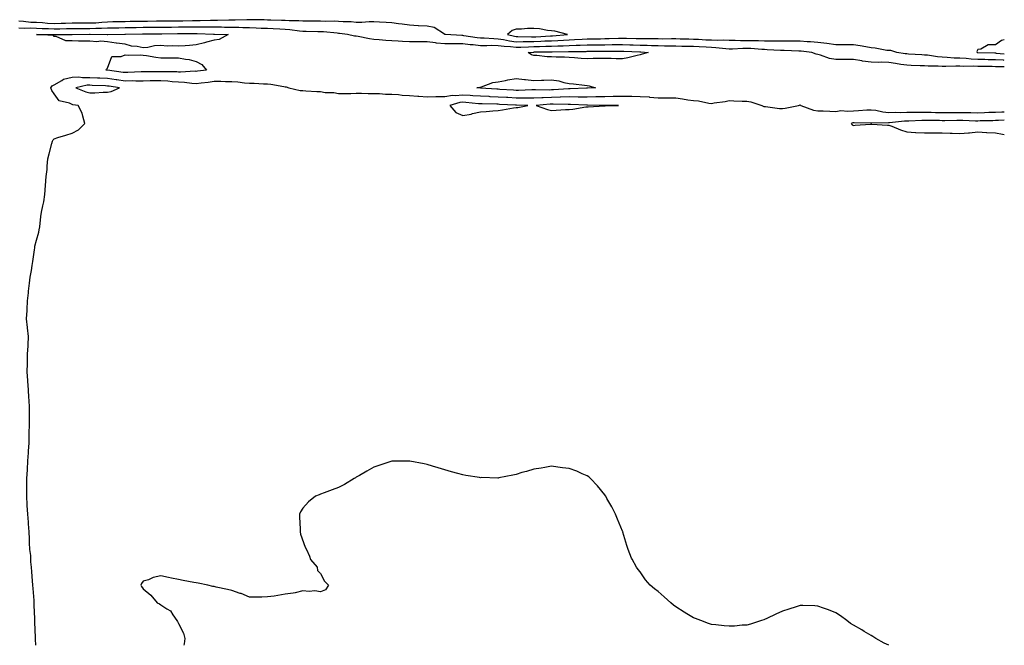
# Model space of a CAD drawing. Units: inches. Extents: x 907763 to 910403, y 7337498 to 7340138.
# Drawn here: x 909849 to 910403, y 7337498 to 7337850 of the extents above; entities that cross this region are included whole.
import ezdxf

# ---------------------------------------------------------------- set-up
doc = ezdxf.new("R2010")
doc.units = ezdxf.units.IN
doc.header["$MEASUREMENT"] = 0
doc.layers.add('Contour_90777337', color=7, linetype='Continuous', true_color=0x56e44e)

msp = doc.modelspace()

# ---------------------------------------------------------------- linework, layer by layer
at = {"layer": 'Contour_90777337'}
for points in [[(910403, 7337827.42, 3347), (910402.5, 7337827.47, 3347), (910398.05, 7337827.71, 3347), (910393.92, 7337827.79, 3347), (910392.12, 7337827.85, 3347), (910388.05, 7337827.94, 3347), (910384.25, 7337828.12, 3347), (910381.57, 7337828.4, 3347), (910378.05, 7337828.59, 3347), (910374.81, 7337828.68, 3347), (910370.89, 7337829.08, 3347), (910368.05, 7337829.17, 3347), (910365.46, 7337829.33, 3347), (910359.72, 7337830.25, 3347), (910358.05, 7337830.38, 3347), (910356.58, 7337830.45, 3347), (910349.02, 7337830.95, 3347), (910348.05, 7337831, 3347), (910347.25, 7337831.12, 3347), (910342.49, 7337831.92, 3347), (910339.03, 7337832.9, 3347), (910338.05, 7337832.9, 3347), (910336.91, 7337833.06, 3347), (910330.37, 7337834.24, 3347), (910328.05, 7337834.54, 3347), (910324.95, 7337835.02, 3347), (910321.78, 7337835.65, 3347), (910318.05, 7337836.17, 3347), (910313.82, 7337836.15, 3347), (910312.35, 7337836.22, 3347), (910308.05, 7337836.2, 3347), (910303.09, 7337836.88, 3347), (910303.02, 7337836.89, 3347), (910298.05, 7337837.53, 3347), (910293.96, 7337837.83, 3347), (910292.07, 7337837.9, 3347), (910288.05, 7337838.17, 3347), (910284.35, 7337838.22, 3347), (910281.81, 7337838.16, 3347), (910278.05, 7337838.2, 3347), (910274.4, 7337838.27, 3347), (910271.76, 7337838.21, 3347), (910268.05, 7337838.28, 3347), (910264.52, 7337838.39, 3347), (910261.64, 7337838.33, 3347), (910258.05, 7337838.43, 3347), (910254.54, 7337838.41, 3347), (910251.39, 7337838.58, 3347), (910248.05, 7337838.56, 3347), (910244.83, 7337838.7, 3347), (910241.4, 7337838.57, 3347), (910238.05, 7337838.7, 3347), (910235, 7337838.87, 3347), (910230.9, 7337839.07, 3347), (910228.05, 7337839.23, 3347), (910225.41, 7337839.28, 3347), (910220.54, 7337839.43, 3347), (910218.05, 7337839.48, 3347), (910215.64, 7337839.51, 3347), (910210.53, 7337839.44, 3347), (910208.05, 7337839.48, 3347), (910205.66, 7337839.53, 3347), (910200.52, 7337839.45, 3347), (910198.05, 7337839.5, 3347), (910195.71, 7337839.58, 3347), (910190.33, 7337839.64, 3347), (910188.05, 7337839.7, 3347), (910185.8, 7337839.67, 3347), (910180.46, 7337839.51, 3347), (910178.05, 7337839.47, 3347), (910175.57, 7337839.44, 3347), (910170.62, 7337839.35, 3347), (910168.05, 7337839.32, 3347), (910165.33, 7337839.2, 3347), (910161.07, 7337838.9, 3347), (910158.05, 7337838.77, 3347), (910154.77, 7337838.64, 3347), (910151.56, 7337838.41, 3347), (910148.05, 7337838.29, 3347), (910144.27, 7337838.14, 3347), (910141.99, 7337837.98, 3347), (910138.05, 7337837.83, 3347), (910133.89, 7337837.76, 3347), (910132.15, 7337837.82, 3347), (910128.05, 7337837.75, 3347), (910124.35, 7337838.22, 3347), (910120.99, 7337838.98, 3347), (910118.05, 7337839.43, 3347), (910115.59, 7337839.46, 3347), (910110.06, 7337839.91, 3347), (910108.05, 7337839.94, 3347), (910106.26, 7337840.13, 3347), (910098.71, 7337841.26, 3347), (910098.05, 7337841.33, 3347), (910097.47, 7337841.34, 3347), (910088.44, 7337841.92, 3347), (910088.19, 7337842.06, 3347), (910088.05, 7337842.07, 3347), (910087.8, 7337842.17, 3347), (910081.99, 7337845.86, 3347), (910078.05, 7337846.61, 3347), (910073.08, 7337846.95, 3347), (910073.02, 7337846.95, 3347), (910068.05, 7337847.27, 3347), (910063.92, 7337847.79, 3347), (910061.96, 7337848.01, 3347), (910058.05, 7337848.5, 3347), (910054.88, 7337848.75, 3347), (910051.14, 7337848.83, 3347), (910048.05, 7337849.05, 3347), (910045.32, 7337849.19, 3347), (910041.28, 7337848.69, 3347), (910038.05, 7337848.8, 3347), (910035.19, 7337849.06, 3347), (910030.8, 7337849.17, 3347), (910028.05, 7337849.39, 3347), (910025.62, 7337849.49, 3347), (910020.63, 7337849.34, 3347), (910018.05, 7337849.43, 3347), (910015.59, 7337849.46, 3347), (910010.47, 7337849.5, 3347), (910008.05, 7337849.53, 3347), (910005.83, 7337849.7, 3347), (910000.31, 7337849.66, 3347), (909998.05, 7337849.81, 3347), (909996.02, 7337849.89, 3347), (909989.96, 7337850.01, 3347), (909988.05, 7337850.08, 3347), (909986.29, 7337850.16, 3347), (909979.74, 7337850.23, 3347), (909978.05, 7337850.3, 3347), (909976.45, 7337850.32, 3347), (909969.86, 7337850.11, 3347), (909968.05, 7337850.13, 3347), (909966.26, 7337850.13, 3347), (909960.06, 7337849.91, 3347), (909958.05, 7337849.91, 3347), (909956.03, 7337849.9, 3347), (909950.25, 7337849.72, 3347), (909948.05, 7337849.72, 3347), (909945.83, 7337849.7, 3347), (909940.39, 7337849.58, 3347), (909938.05, 7337849.57, 3347), (909935.66, 7337849.53, 3347), (909930.52, 7337849.45, 3347), (909928.05, 7337849.42, 3347), (909925.53, 7337849.4, 3347), (909920.59, 7337849.38, 3347), (909918.05, 7337849.36, 3347), (909915.44, 7337849.31, 3347), (909910.74, 7337849.23, 3347), (909908.05, 7337849.18, 3347), (909905.27, 7337849.14, 3347), (909900.95, 7337849.02, 3347), (909898.05, 7337848.97, 3347), (909894.93, 7337848.8, 3347), (909891.53, 7337848.44, 3347), (909888.05, 7337848.27, 3347), (909884.43, 7337848.3, 3347), (909881.63, 7337848.34, 3347), (909878.05, 7337848.37, 3347), (909874.37, 7337848.24, 3347), (909871.87, 7337848.1, 3347), (909868.05, 7337847.97, 3347), (909864.3, 7337848.17, 3347), (909861.5, 7337848.47, 3347), (909858.05, 7337848.67, 3347), (909854.94, 7337848.81, 3347), (909850.67, 7337849.3, 3347), (909848.05, 7337849.43, 3347)], [(910403, 7337823.73, 3346), (910399.88, 7337823.75, 3346), (910398.05, 7337823.85, 3346), (910396.08, 7337823.89, 3346), (910390.08, 7337823.95, 3346), (910388.05, 7337824, 3346), (910385.87, 7337824.1, 3346), (910380.18, 7337824.05, 3346), (910378.05, 7337824.17, 3346), (910375.74, 7337824.23, 3346), (910370.12, 7337823.99, 3346), (910368.05, 7337824.05, 3346), (910365.77, 7337824.2, 3346), (910360.2, 7337824.07, 3346), (910358.05, 7337824.24, 3346), (910355.61, 7337824.36, 3346), (910350.64, 7337824.51, 3346), (910348.05, 7337824.64, 3346), (910344.83, 7337825.14, 3346), (910341.72, 7337825.59, 3346), (910338.05, 7337826.17, 3346), (910333.62, 7337826.35, 3346), (910332.39, 7337826.26, 3346), (910328.05, 7337826.48, 3346), (910323.17, 7337827.04, 3346), (910322.86, 7337827.11, 3346), (910318.05, 7337827.81, 3346), (910313.94, 7337827.81, 3346), (910312, 7337827.97, 3346), (910308.05, 7337827.98, 3346), (910304.6, 7337828.47, 3346), (910299.58, 7337830.39, 3346), (910298.05, 7337830.72, 3346), (910297.02, 7337830.89, 3346), (910294.66, 7337831.92, 3346), (910288.69, 7337832.56, 3346), (910288.05, 7337832.61, 3346), (910287.35, 7337832.62, 3346), (910279.12, 7337832.99, 3346), (910278.05, 7337833, 3346), (910276.95, 7337833.02, 3346), (910269.56, 7337833.43, 3346), (910268.05, 7337833.45, 3346), (910266.46, 7337833.51, 3346), (910260.19, 7337834.06, 3346), (910258.05, 7337834.13, 3346), (910255.85, 7337834.12, 3346), (910249.89, 7337833.76, 3346), (910248.05, 7337833.75, 3346), (910246.14, 7337833.83, 3346), (910240.64, 7337834.51, 3346), (910238.05, 7337834.62, 3346), (910235.19, 7337834.78, 3346), (910231.16, 7337835.03, 3346), (910228.05, 7337835.2, 3346), (910224.71, 7337835.26, 3346), (910221.39, 7337835.26, 3346), (910218.05, 7337835.32, 3346), (910214.6, 7337835.37, 3346), (910211.61, 7337835.48, 3346), (910208.05, 7337835.52, 3346), (910204.36, 7337835.61, 3346), (910201.89, 7337835.76, 3346), (910198.05, 7337835.84, 3346), (910194.01, 7337835.96, 3346), (910192.18, 7337836.05, 3346), (910188.05, 7337836.17, 3346), (910183.87, 7337836.1, 3346), (910182.22, 7337836.09, 3346), (910178.05, 7337836.02, 3346), (910174, 7337835.97, 3346), (910172.1, 7337835.97, 3346), (910168.05, 7337835.92, 3346), (910164.22, 7337835.75, 3346), (910161.84, 7337835.71, 3346), (910158.05, 7337835.55, 3346), (910154.55, 7337835.42, 3346), (910151.54, 7337835.41, 3346), (910148.05, 7337835.29, 3346), (910144.82, 7337835.15, 3346), (910141.23, 7337835.1, 3346), (910138.05, 7337834.97, 3346), (910135.05, 7337834.92, 3346), (910130.76, 7337834.63, 3346), (910128.05, 7337834.59, 3346), (910124.99, 7337834.98, 3346), (910121.3, 7337835.17, 3346), (910118.05, 7337835.67, 3346), (910114.26, 7337835.71, 3346), (910111.71, 7337835.58, 3346), (910108.05, 7337835.64, 3346), (910103.88, 7337836.09, 3346), (910102.33, 7337836.2, 3346), (910098.05, 7337836.7, 3346), (910093.25, 7337836.72, 3346), (910092.84, 7337836.71, 3346), (910088.05, 7337836.73, 3346), (910083.3, 7337837.17, 3346), (910082.67, 7337837.3, 3346), (910078.05, 7337837.81, 3346), (910073.9, 7337837.77, 3346), (910072.1, 7337837.87, 3346), (910068.05, 7337837.82, 3346), (910064.17, 7337838.04, 3346), (910061.72, 7337838.25, 3346), (910058.05, 7337838.47, 3346), (910054.8, 7337838.67, 3346), (910050.94, 7337839.03, 3346), (910048.05, 7337839.23, 3346), (910045.61, 7337839.48, 3346), (910039.14, 7337840.83, 3346), (910038.05, 7337840.96, 3346), (910037.18, 7337841.05, 3346), (910033.26, 7337841.92, 3346), (910028.71, 7337842.58, 3346), (910028.05, 7337842.63, 3346), (910027.31, 7337842.66, 3346), (910019.6, 7337843.47, 3346), (910018.05, 7337843.53, 3346), (910016.42, 7337843.55, 3346), (910009.84, 7337843.71, 3346), (910008.05, 7337843.74, 3346), (910006.09, 7337843.88, 3346), (910000.77, 7337844.64, 3346), (909998.05, 7337844.81, 3346), (909995.04, 7337844.93, 3346), (909991.28, 7337845.15, 3346), (909988.05, 7337845.27, 3346), (909984.54, 7337845.43, 3346), (909981.75, 7337845.62, 3346), (909978.05, 7337845.77, 3346), (909974.15, 7337845.82, 3346), (909972.07, 7337845.94, 3346), (909968.05, 7337845.98, 3346), (909963.98, 7337845.99, 3346), (909962.18, 7337846.05, 3346), (909958.05, 7337846.05, 3346), (909953.92, 7337846.05, 3346), (909952.23, 7337846.1, 3346), (909948.05, 7337846.09, 3346), (909943.9, 7337846.07, 3346), (909942.21, 7337846.08, 3346), (909938.05, 7337846.06, 3346), (909933.98, 7337845.99, 3346), (909932.1, 7337845.97, 3346), (909928.05, 7337845.91, 3346), (909924.09, 7337845.88, 3346), (909922, 7337845.87, 3346), (909918.05, 7337845.85, 3346), (909914.2, 7337845.77, 3346), (909911.85, 7337845.72, 3346), (909908.05, 7337845.65, 3346), (909904.38, 7337845.59, 3346), (909901.7, 7337845.57, 3346), (909898.05, 7337845.51, 3346), (909894.65, 7337845.32, 3346), (909891.47, 7337845.34, 3346), (909888.05, 7337845.18, 3346), (909884.77, 7337845.2, 3346), (909881.33, 7337845.2, 3346), (909878.05, 7337845.22, 3346), (909874.86, 7337845.11, 3346), (909871.19, 7337845.06, 3346), (909868.05, 7337844.95, 3346), (909864.85, 7337845.12, 3346), (909861.24, 7337845.11, 3346), (909858.05, 7337845.29, 3346), (909854.51, 7337845.46, 3346), (909851.53, 7337845.4, 3346), (909848.05, 7337845.57, 3346)], [(910403, 7337838.9, 3348), (910401.38, 7337838.59, 3348), (910398.05, 7337836.1, 3348), (910393.88, 7337836.09, 3348), (910389.77, 7337833.64, 3348), (910388.05, 7337833.62, 3348), (910387.55, 7337832.42, 3348), (910387.68, 7337831.92, 3348), (910388.02, 7337831.89, 3348), (910388.05, 7337831.88, 3348), (910388.09, 7337831.88, 3348), (910397.71, 7337831.58, 3348), (910398.05, 7337831.57, 3348), (910398.42, 7337831.55, 3348), (910403, 7337831.11, 3348)], [(909857.63, 7337498, 3346), (909857.51, 7337501.38, 3346), (909857.52, 7337501.92, 3346), (909857.49, 7337502.48, 3346), (909857.12, 7337510.99, 3346), (909857.07, 7337511.92, 3346), (909857.04, 7337512.93, 3346), (909856.82, 7337520.69, 3346), (909856.79, 7337521.92, 3346), (909856.65, 7337523.32, 3346), (909856.13, 7337530, 3346), (909855.93, 7337531.92, 3346), (909855.72, 7337534.25, 3346), (909855.48, 7337539.35, 3346), (909855.25, 7337541.92, 3346), (909854.93, 7337545.04, 3346), (909854.79, 7337548.66, 3346), (909854.39, 7337551.92, 3346), (909854.19, 7337555.78, 3346), (909854.09, 7337557.96, 3346), (909853.88, 7337561.92, 3346), (909853.51, 7337566.46, 3346), (909853.46, 7337567.33, 3346), (909853.08, 7337571.92, 3346), (909852.86, 7337576.73, 3346), (909852.83, 7337577.14, 3346), (909852.61, 7337581.92, 3346), (909852.63, 7337586.51, 3346), (909852.61, 7337587.36, 3346), (909852.63, 7337591.92, 3346), (909852.93, 7337596.8, 3346), (909852.94, 7337597.03, 3346), (909853.23, 7337601.92, 3346), (909853.52, 7337606.45, 3346), (909853.57, 7337607.44, 3346), (909853.84, 7337611.92, 3346), (909853.99, 7337615.98, 3346), (909854, 7337617.87, 3346), (909854.15, 7337621.92, 3346), (909854.15, 7337625.82, 3346), (909854.1, 7337627.97, 3346), (909854.09, 7337631.92, 3346), (909853.88, 7337636.09, 3346), (909853.77, 7337637.64, 3346), (909853.56, 7337641.92, 3346), (909853.2, 7337646.77, 3346), (909853.18, 7337647.05, 3346), (909852.83, 7337651.92, 3346), (909852.9, 7337656.77, 3346), (909852.91, 7337657.06, 3346), (909852.99, 7337661.92, 3346), (909853.32, 7337666.65, 3346), (909853.27, 7337667.14, 3346), (909853.52, 7337671.92, 3346), (909852.93, 7337676.8, 3346), (909852.94, 7337677.03, 3346), (909852.48, 7337681.92, 3346), (909852.71, 7337686.58, 3346), (909852.79, 7337687.18, 3346), (909853, 7337691.92, 3346), (909853.53, 7337696.44, 3346), (909853.63, 7337697.5, 3346), (909854.12, 7337701.92, 3346), (909854.56, 7337705.41, 3346), (909855.22, 7337709.09, 3346), (909855.62, 7337711.92, 3346), (909855.91, 7337714.06, 3346), (909856.87, 7337720.74, 3346), (909857.03, 7337721.92, 3346), (909857.17, 7337722.8, 3346), (909858.05, 7337726.15, 3346), (909859.35, 7337730.62, 3346), (909859.61, 7337731.92, 3346), (909859.86, 7337733.73, 3346), (909860.56, 7337739.41, 3346), (909860.93, 7337741.92, 3346), (909861.53, 7337745.4, 3346), (909862.18, 7337747.79, 3346), (909862.74, 7337751.92, 3346), (909863.12, 7337756.85, 3346), (909863.14, 7337757.01, 3346), (909863.52, 7337761.92, 3346), (909864.1, 7337765.87, 3346), (909863.98, 7337767.85, 3346), (909864.39, 7337771.92, 3346), (909865.2, 7337774.77, 3346), (909866.68, 7337780.55, 3346), (909867.05, 7337781.92, 3346), (909867.4, 7337782.57, 3346), (909868.05, 7337783.26, 3346), (909870.04, 7337783.91, 3346), (909874.64, 7337785.33, 3346), (909878.05, 7337786.49, 3346), (909881.77, 7337788.2, 3346), (909885.31, 7337791.92, 3346), (909884.05, 7337795.92, 3346), (909883.78, 7337797.65, 3346), (909881.59, 7337801.92, 3346), (909878.59, 7337802.46, 3346), (909878.05, 7337802.63, 3346), (909876.66, 7337803.31, 3346), (909870.82, 7337804.69, 3346), (909868.05, 7337808.52, 3346), (909866.61, 7337810.48, 3346), (909866.16, 7337811.92, 3346), (909866.83, 7337813.14, 3346), (909868.05, 7337813.71, 3346), (909872.27, 7337816.14, 3346), (909873.17, 7337816.8, 3346), (909878.05, 7337818.04, 3346), (909881.83, 7337818.14, 3346), (909883.88, 7337817.76, 3346), (909888.05, 7337817.82, 3346), (909892.32, 7337817.65, 3346), (909893.73, 7337817.6, 3346), (909898.05, 7337817.42, 3346), (909902.85, 7337816.72, 3346), (909903.32, 7337816.65, 3346), (909908.05, 7337815.95, 3346), (909912.12, 7337815.99, 3346), (909914.05, 7337815.92, 3346), (909918.05, 7337815.97, 3346), (909922.13, 7337816, 3346), (909923.95, 7337816.02, 3346), (909928.05, 7337816.05, 3346), (909931.97, 7337815.84, 3346), (909934.39, 7337815.58, 3346), (909938.05, 7337815.36, 3346), (909941.33, 7337815.2, 3346), (909945.47, 7337814.5, 3346), (909948.05, 7337814.35, 3346), (909950.83, 7337814.7, 3346), (909954.75, 7337815.22, 3346), (909958.05, 7337815.64, 3346), (909961.8, 7337815.67, 3346), (909964.55, 7337815.42, 3346), (909968.05, 7337815.46, 3346), (909971.4, 7337815.27, 3346), (909975.26, 7337814.71, 3346), (909978.05, 7337814.53, 3346), (909980.65, 7337814.52, 3346), (909985.79, 7337814.18, 3346), (909988.05, 7337814.18, 3346), (909990.09, 7337813.96, 3346), (909997.35, 7337812.62, 3346), (909998.05, 7337812.54, 3346), (909998.59, 7337812.46, 3346), (910000.18, 7337811.92, 3346), (910006.51, 7337810.38, 3346), (910008.05, 7337810.36, 3346), (910009.67, 7337810.3, 3346), (910015.99, 7337809.86, 3346), (910018.05, 7337809.79, 3346), (910020.61, 7337809.36, 3346), (910025.49, 7337809.36, 3346), (910028.05, 7337808.73, 3346), (910031.16, 7337808.81, 3346), (910034.96, 7337808.83, 3346), (910038.05, 7337808.92, 3346), (910041.02, 7337808.95, 3346), (910044.88, 7337808.75, 3346), (910048.05, 7337808.78, 3346), (910051.23, 7337808.74, 3346), (910054.53, 7337808.4, 3346), (910058.05, 7337808.36, 3346), (910061.82, 7337808.15, 3346), (910063.92, 7337807.79, 3346), (910068.05, 7337807.6, 3346), (910072.75, 7337807.22, 3346), (910073.29, 7337807.16, 3346), (910078.05, 7337806.8, 3346), (910083, 7337806.97, 3346), (910083.11, 7337806.98, 3346), (910088.05, 7337807.14, 3346), (910092.25, 7337807.72, 3346), (910093.72, 7337807.59, 3346), (910098.05, 7337807.99, 3346), (910102.24, 7337807.73, 3346), (910103.81, 7337807.68, 3346), (910108.05, 7337807.39, 3346), (910112.81, 7337807.16, 3346), (910113.26, 7337807.13, 3346), (910118.05, 7337806.9, 3346), (910122.77, 7337806.64, 3346), (910123.36, 7337806.61, 3346), (910128.05, 7337806.35, 3346), (910132.48, 7337806.35, 3346), (910133.67, 7337806.3, 3346), (910138.05, 7337806.3, 3346), (910142.62, 7337806.49, 3346), (910143.4, 7337806.57, 3346), (910148.05, 7337806.73, 3346), (910153, 7337806.87, 3346), (910153.11, 7337806.86, 3346), (910158.05, 7337807.01, 3346), (910163.02, 7337806.95, 3346), (910163.08, 7337806.95, 3346), (910168.05, 7337806.89, 3346), (910172.99, 7337806.98, 3346), (910173.11, 7337806.98, 3346), (910178.05, 7337807.08, 3346), (910182.78, 7337807.19, 3346), (910183.35, 7337807.22, 3346), (910188.05, 7337807.34, 3346), (910192.76, 7337807.21, 3346), (910193.36, 7337807.23, 3346), (910198.05, 7337807.08, 3346), (910202.94, 7337806.81, 3346), (910203.22, 7337806.75, 3346), (910208.05, 7337806.39, 3346), (910212.5, 7337806.37, 3346), (910213.7, 7337806.27, 3346), (910218.05, 7337806.25, 3346), (910221.8, 7337805.67, 3346), (910224.72, 7337805.25, 3346), (910228.05, 7337804.75, 3346), (910230.74, 7337804.61, 3346), (910236.68, 7337803.29, 3346), (910238.05, 7337803.18, 3346), (910239.64, 7337803.51, 3346), (910245.79, 7337804.18, 3346), (910248.05, 7337804.76, 3346), (910250.73, 7337804.6, 3346), (910255.45, 7337804.52, 3346), (910258.05, 7337804.38, 3346), (910260.21, 7337804.08, 3346), (910266.41, 7337801.92, 3346), (910267.61, 7337801.48, 3346), (910268.05, 7337801.41, 3346), (910268.59, 7337801.38, 3346), (910276.45, 7337800.32, 3346), (910278.05, 7337800.26, 3346), (910279.53, 7337800.44, 3346), (910287.18, 7337801.92, 3346), (910287.77, 7337802.2, 3346), (910288.05, 7337802.32, 3346), (910288.32, 7337802.19, 3346), (910288.48, 7337801.92, 3346), (910295.56, 7337799.43, 3346), (910298.05, 7337799.01, 3346), (910300.98, 7337798.99, 3346), (910304.85, 7337798.72, 3346), (910308.05, 7337798.7, 3346), (910310.87, 7337799.1, 3346), (910314.85, 7337798.72, 3346), (910318.05, 7337799.02, 3346), (910320.86, 7337799.11, 3346), (910325.68, 7337799.55, 3346), (910328.05, 7337799.64, 3346), (910330.63, 7337799.34, 3346), (910334.59, 7337798.46, 3346), (910338.05, 7337798.14, 3346), (910341.7, 7337798.27, 3346), (910344.27, 7337798.14, 3346), (910348.05, 7337798.25, 3346), (910351.67, 7337798.3, 3346), (910354.39, 7337798.26, 3346), (910358.05, 7337798.3, 3346), (910361.75, 7337798.22, 3346), (910364.24, 7337798.11, 3346), (910368.05, 7337798.03, 3346), (910371.92, 7337798.05, 3346), (910374.14, 7337798.01, 3346), (910378.05, 7337798.04, 3346), (910382.01, 7337797.96, 3346), (910384.12, 7337797.99, 3346), (910388.05, 7337797.92, 3346), (910391.91, 7337798.06, 3346), (910394.31, 7337798.18, 3346), (910398.05, 7337798.32, 3346), (910401.53, 7337798.44, 3346), (910403, 7337798.47, 3346)], [(910403, 7337793.73, 3347), (910399.69, 7337793.56, 3347), (910398.05, 7337793.5, 3347), (910396.53, 7337793.44, 3347), (910389.42, 7337793.29, 3347), (910388.05, 7337793.24, 3347), (910386.71, 7337793.26, 3347), (910379.74, 7337793.61, 3347), (910378.05, 7337793.64, 3347), (910376.34, 7337793.63, 3347), (910369.58, 7337793.45, 3347), (910368.05, 7337793.44, 3347), (910366.5, 7337793.47, 3347), (910359.61, 7337793.48, 3347), (910358.05, 7337793.52, 3347), (910356.47, 7337793.5, 3347), (910349.33, 7337793.2, 3347), (910348.05, 7337793.18, 3347), (910346.82, 7337793.15, 3347), (910338.32, 7337792.19, 3347), (910338.05, 7337792.18, 3347), (910337.76, 7337792.21, 3347), (910328.18, 7337792.05, 3347), (910328.05, 7337792.07, 3347), (910327.91, 7337792.06, 3347), (910318.39, 7337792.26, 3347), (910318.05, 7337792.25, 3347), (910317.75, 7337792.22, 3347), (910316.8, 7337791.92, 3347), (910317.26, 7337791.13, 3347), (910318.05, 7337790.71, 3347), (910319.1, 7337790.87, 3347), (910327.58, 7337791.45, 3347), (910328.05, 7337791.51, 3347), (910328.48, 7337791.49, 3347), (910337.14, 7337791.01, 3347), (910338.05, 7337790.95, 3347), (910339.59, 7337790.38, 3347), (910344.49, 7337788.36, 3347), (910348.05, 7337787.2, 3347), (910352.96, 7337786.83, 3347), (910353.13, 7337786.84, 3347), (910358.05, 7337786.51, 3347), (910362.68, 7337786.55, 3347), (910363.4, 7337786.57, 3347), (910368.05, 7337786.62, 3347), (910372.52, 7337786.39, 3347), (910373.58, 7337786.39, 3347), (910378.05, 7337786.19, 3347), (910382.77, 7337786.64, 3347), (910383.32, 7337786.65, 3347), (910388.05, 7337787.18, 3347), (910392.98, 7337786.85, 3347), (910393.13, 7337786.84, 3347), (910398.05, 7337786.53, 3347), (910401.99, 7337785.86, 3347), (910403, 7337785.7, 3347)], [(910337.9, 7337498, 3346), (910335.42, 7337499.29, 3346), (910330.64, 7337501.92, 3346), (910329.02, 7337502.89, 3346), (910328.05, 7337503.48, 3346), (910324.16, 7337505.81, 3346), (910322.77, 7337506.64, 3346), (910318.05, 7337509.31, 3346), (910316.47, 7337510.34, 3346), (910314.41, 7337511.92, 3346), (910310.68, 7337514.55, 3346), (910308.05, 7337516.21, 3346), (910304.05, 7337517.92, 3346), (910301.11, 7337518.86, 3346), (910298.05, 7337519.99, 3346), (910296.28, 7337520.15, 3346), (910289.6, 7337520.37, 3346), (910288.05, 7337520.45, 3346), (910285.8, 7337519.67, 3346), (910281.67, 7337518.3, 3346), (910278.05, 7337517.16, 3346), (910274.41, 7337515.56, 3346), (910269.3, 7337513.17, 3346), (910268.05, 7337512.57, 3346), (910267.59, 7337512.38, 3346), (910266.31, 7337511.92, 3346), (910260.12, 7337509.85, 3346), (910258.05, 7337509.42, 3346), (910255.41, 7337509.28, 3346), (910251.16, 7337508.81, 3346), (910248.05, 7337508.7, 3346), (910245.19, 7337509.06, 3346), (910240.49, 7337509.48, 3346), (910238.05, 7337509.79, 3346), (910236.49, 7337510.36, 3346), (910232.17, 7337511.92, 3346), (910229.2, 7337513.07, 3346), (910228.05, 7337513.44, 3346), (910224.16, 7337515.81, 3346), (910222.78, 7337516.65, 3346), (910218.05, 7337519.7, 3346), (910216.8, 7337520.67, 3346), (910215.23, 7337521.92, 3346), (910211.45, 7337525.32, 3346), (910208.05, 7337528.38, 3346), (910206.02, 7337529.89, 3346), (910203.67, 7337531.92, 3346), (910201.05, 7337534.92, 3346), (910198.05, 7337539.42, 3346), (910196.82, 7337540.69, 3346), (910195.95, 7337541.92, 3346), (910193.44, 7337546.53, 3346), (910193.14, 7337547.01, 3346), (910191.25, 7337551.92, 3346), (910190.41, 7337554.28, 3346), (910188.22, 7337561.75, 3346), (910188.17, 7337561.92, 3346), (910188.14, 7337562.01, 3346), (910188.05, 7337562.28, 3346), (910185.18, 7337569.05, 3346), (910184.02, 7337571.92, 3346), (910182.05, 7337575.92, 3346), (910179.2, 7337580.77, 3346), (910178.58, 7337581.92, 3346), (910178.4, 7337582.27, 3346), (910178.05, 7337582.83, 3346), (910174, 7337587.87, 3346), (910169.94, 7337591.92, 3346), (910169, 7337592.87, 3346), (910168.05, 7337593.44, 3346), (910165.36, 7337594.61, 3346), (910162.28, 7337596.15, 3346), (910158.05, 7337597.61, 3346), (910154.14, 7337598.01, 3346), (910151.65, 7337598.32, 3346), (910148.05, 7337598.87, 3346), (910144.3, 7337598.17, 3346), (910142.19, 7337597.78, 3346), (910138.05, 7337597.24, 3346), (910134.03, 7337595.94, 3346), (910131.38, 7337595.26, 3346), (910128.05, 7337594.27, 3346), (910126.19, 7337593.78, 3346), (910118.4, 7337592.27, 3346), (910118.05, 7337592.18, 3346), (910117.79, 7337592.18, 3346), (910108.55, 7337592.42, 3346), (910108.05, 7337592.4, 3346), (910107.48, 7337592.49, 3346), (910099.82, 7337593.69, 3346), (910098.05, 7337593.97, 3346), (910095.22, 7337594.75, 3346), (910091.8, 7337595.67, 3346), (910088.05, 7337596.86, 3346), (910084.13, 7337598, 3346), (910081.01, 7337598.96, 3346), (910078.05, 7337599.82, 3346), (910076.27, 7337600.14, 3346), (910068.22, 7337601.75, 3346), (910068.05, 7337601.78, 3346), (910067.9, 7337601.77, 3346), (910058.34, 7337601.63, 3346), (910058.05, 7337601.62, 3346), (910057.6, 7337601.47, 3346), (910050.73, 7337599.24, 3346), (910048.05, 7337598.27, 3346), (910043.97, 7337596, 3346), (910039.84, 7337593.71, 3346), (910038.05, 7337592.72, 3346), (910037.59, 7337592.38, 3346), (910036.83, 7337591.92, 3346), (910031.45, 7337588.52, 3346), (910028.05, 7337586.92, 3346), (910024.45, 7337585.52, 3346), (910020.01, 7337583.88, 3346), (910018.05, 7337583.15, 3346), (910017.17, 7337582.8, 3346), (910015.14, 7337581.92, 3346), (910011.19, 7337578.78, 3346), (910008.05, 7337575.26, 3346), (910006.71, 7337573.26, 3346), (910006.18, 7337571.92, 3346), (910006.22, 7337570.09, 3346), (910006.44, 7337563.53, 3346), (910006.44, 7337561.92, 3346), (910006.69, 7337560.56, 3346), (910009.41, 7337553.28, 3346), (910010.05, 7337551.92, 3346), (910011.8, 7337548.17, 3346), (910012.4, 7337546.27, 3346), (910016.05, 7337541.92, 3346), (910016.26, 7337540.13, 3346), (910018.05, 7337538.35, 3346), (910020.19, 7337534.06, 3346), (910022.55, 7337531.92, 3346), (910020.7, 7337529.27, 3346), (910018.05, 7337528.17, 3346), (910014.84, 7337528.71, 3346), (910011.58, 7337528.39, 3346), (910008.05, 7337528.59, 3346), (910003.76, 7337527.63, 3346), (910002.57, 7337527.4, 3346), (909998.05, 7337526.78, 3346), (909993.96, 7337526.01, 3346), (909991.8, 7337525.67, 3346), (909988.05, 7337525.35, 3346), (909984.89, 7337525.08, 3346), (909981.3, 7337525.17, 3346), (909978.05, 7337525.09, 3346), (909973.22, 7337527.09, 3346), (909972.79, 7337527.18, 3346), (909968.05, 7337528.81, 3346), (909965.55, 7337529.42, 3346), (909959.14, 7337530.83, 3346), (909958.05, 7337531.07, 3346), (909957.34, 7337531.21, 3346), (909954.48, 7337531.92, 3346), (909949.17, 7337533.04, 3346), (909948.05, 7337533.15, 3346), (909946.55, 7337533.42, 3346), (909940.66, 7337534.53, 3346), (909938.05, 7337534.99, 3346), (909934.09, 7337535.88, 3346), (909932.3, 7337536.17, 3346), (909928.05, 7337537.15, 3346), (909923.8, 7337536.17, 3346), (909921.05, 7337534.92, 3346), (909918.05, 7337534.12, 3346), (909917.23, 7337532.74, 3346), (909916.85, 7337531.92, 3346), (909917.17, 7337531.04, 3346), (909918.05, 7337529.72, 3346), (909922.38, 7337526.25, 3346), (909926.05, 7337521.92, 3346), (909927.4, 7337521.27, 3346), (909928.05, 7337520.86, 3346), (909931.38, 7337518.59, 3346), (909933.54, 7337517.41, 3346), (909934.87, 7337515.1, 3346), (909937.1, 7337511.92, 3346), (909937.52, 7337511.39, 3346), (909938.05, 7337510.29, 3346), (909940.91, 7337504.78, 3346), (909941.65, 7337501.92, 3346), (909941.16, 7337498.81, 3346), (909941.05, 7337498, 3346)]]:
    msp.add_polyline3d(points, dxfattribs=at)
for points in [[(909958.05, 7337838.83, 3345), (909953.76, 7337837.63, 3345), (909952.69, 7337837.28, 3345), (909948.05, 7337836.13, 3345), (909944.16, 7337835.81, 3345), (909941.77, 7337835.64, 3345), (909938.05, 7337835.33, 3345), (909934.43, 7337835.54, 3345), (909931.59, 7337835.46, 3345), (909928.05, 7337835.7, 3345), (909924.45, 7337835.52, 3345), (909920.77, 7337834.64, 3345), (909918.05, 7337834.44, 3345), (909914.8, 7337835.17, 3345), (909911.56, 7337835.43, 3345), (909908.05, 7337836.55, 3345), (909903.18, 7337837.05, 3345), (909902.86, 7337837.11, 3345), (909898.05, 7337837.76, 3345), (909894.3, 7337838.17, 3345), (909892.11, 7337837.86, 3345), (909888.05, 7337838.14, 3345), (909884.34, 7337838.21, 3345), (909881.69, 7337838.28, 3345), (909878.05, 7337838.38, 3345), (909874.54, 7337838.41, 3345), (909869.08, 7337840.89, 3345), (909868.05, 7337840.93, 3345), (909867.55, 7337841.42, 3345), (909858.07, 7337841.9, 3345), (909858.05, 7337841.91, 3345), (909858.04, 7337841.91, 3345), (909858.01, 7337841.92, 3345), (909858.05, 7337841.92, 3345), (909868.04, 7337841.93, 3345), (909868.06, 7337841.93, 3345), (909877.9, 7337842.07, 3345), (909878.05, 7337842.07, 3345), (909878.2, 7337842.07, 3345), (909887.88, 7337842.09, 3345), (909888.05, 7337842.08, 3345), (909888.22, 7337842.09, 3345), (909897.93, 7337842.04, 3345), (909898.05, 7337842.05, 3345), (909898.18, 7337842.05, 3345), (909907.85, 7337842.12, 3345), (909908.05, 7337842.12, 3345), (909908.26, 7337842.13, 3345), (909917.65, 7337842.32, 3345), (909918.05, 7337842.33, 3345), (909918.46, 7337842.33, 3345), (909927.57, 7337842.4, 3345), (909928.54, 7337842.41, 3345), (909937.44, 7337842.53, 3345), (909938.05, 7337842.54, 3345), (909938.67, 7337842.55, 3345), (909947.5, 7337842.47, 3345), (909948.05, 7337842.47, 3345), (909948.6, 7337842.47, 3345), (909957.78, 7337842.19, 3345), (909958.32, 7337842.19, 3345), (909965.92, 7337841.92, 3345), (909960.9, 7337839.07, 3345)], [(910148.05, 7337841.3, 3348), (910148.65, 7337841.32, 3348), (910157.12, 7337841.92, 3348), (910150, 7337843.87, 3348), (910148.05, 7337844, 3348), (910145.72, 7337844.25, 3348), (910141.28, 7337845.15, 3348), (910138.05, 7337845.45, 3348), (910134.57, 7337845.4, 3348), (910131.2, 7337845.07, 3348), (910128.05, 7337845.03, 3348), (910125.8, 7337844.17, 3348), (910123.17, 7337841.92, 3348), (910127.15, 7337841.02, 3348), (910128.05, 7337840.9, 3348), (910129.05, 7337840.92, 3348), (910136.8, 7337840.67, 3348), (910138.05, 7337840.68, 3348), (910139.24, 7337840.73, 3348), (910147.4, 7337841.27, 3348)], [(909948.05, 7337821.2, 3345), (909947.38, 7337821.25, 3345), (909939.22, 7337820.75, 3345), (909938.05, 7337820.81, 3345), (909937.01, 7337820.88, 3345), (909929.05, 7337820.92, 3345), (909928.05, 7337820.97, 3345), (909927.1, 7337820.97, 3345), (909919.02, 7337820.95, 3345), (909918.05, 7337820.95, 3345), (909917.07, 7337820.94, 3345), (909909.47, 7337820.5, 3345), (909908.05, 7337820.49, 3345), (909906.8, 7337820.67, 3345), (909898.08, 7337821.89, 3345), (909898.05, 7337821.89, 3345), (909898.02, 7337821.89, 3345), (909897.21, 7337821.92, 3345), (909897.47, 7337822.5, 3345), (909898.05, 7337823.06, 3345), (909900.45, 7337829.52, 3345), (909905.7, 7337829.57, 3345), (909908.05, 7337830.57, 3345), (909909.64, 7337830.33, 3345), (909916.71, 7337830.58, 3345), (909918.05, 7337830.26, 3345), (909919.91, 7337830.06, 3345), (909925.25, 7337829.12, 3345), (909928.05, 7337828.88, 3345), (909931.06, 7337828.91, 3345), (909934.93, 7337828.8, 3345), (909938.05, 7337828.82, 3345), (909941.92, 7337828.05, 3345), (909944.02, 7337827.89, 3345), (909948.05, 7337826.78, 3345), (909951.2, 7337825.07, 3345), (909953.73, 7337821.92, 3345), (909948.68, 7337821.29, 3345)], [(910198.05, 7337830.59, 3345), (910196.33, 7337830.2, 3345), (910191.06, 7337828.91, 3345), (910188.05, 7337828.24, 3345), (910184.45, 7337828.32, 3345), (910181.58, 7337828.39, 3345), (910178.05, 7337828.46, 3345), (910174.5, 7337828.37, 3345), (910171.52, 7337828.45, 3345), (910168.05, 7337828.34, 3345), (910164.66, 7337828.53, 3345), (910161.07, 7337828.9, 3345), (910158.05, 7337829.08, 3345), (910155.35, 7337829.22, 3345), (910150.69, 7337829.28, 3345), (910148.05, 7337829.42, 3345), (910145.61, 7337829.48, 3345), (910139.82, 7337830.15, 3345), (910138.05, 7337830.21, 3345), (910136.69, 7337830.56, 3345), (910134.96, 7337831.92, 3345), (910137.85, 7337832.12, 3345), (910138.05, 7337832.12, 3345), (910138.26, 7337832.13, 3345), (910147.7, 7337832.27, 3345), (910148.05, 7337832.28, 3345), (910148.43, 7337832.3, 3345), (910157.65, 7337832.32, 3345), (910158.05, 7337832.33, 3345), (910158.47, 7337832.34, 3345), (910167.48, 7337832.49, 3345), (910168.05, 7337832.52, 3345), (910168.65, 7337832.52, 3345), (910177.41, 7337832.56, 3345), (910178.05, 7337832.57, 3345), (910178.71, 7337832.58, 3345), (910187.34, 7337832.63, 3345), (910188.05, 7337832.64, 3345), (910188.75, 7337832.62, 3345), (910197.78, 7337832.19, 3345), (910198.05, 7337832.18, 3345), (910198.3, 7337832.17, 3345), (910202.46, 7337831.92, 3345), (910199.14, 7337830.83, 3345)], [(909898.05, 7337809.41, 3347), (909900.16, 7337809.81, 3347), (909904.77, 7337811.92, 3347), (909898.95, 7337812.82, 3347), (909898.05, 7337812.95, 3347), (909896.98, 7337812.99, 3347), (909889.48, 7337813.35, 3347), (909888.05, 7337813.4, 3347), (909886.59, 7337813.38, 3347), (909880.13, 7337811.92, 3347), (909885.84, 7337809.71, 3347), (909888.05, 7337809.14, 3347), (909890.93, 7337809.04, 3347), (909895.64, 7337809.51, 3347)], [(910168.05, 7337811.68, 3345), (910167.81, 7337811.68, 3345), (910158.52, 7337811.45, 3345), (910158.05, 7337811.45, 3345), (910157.57, 7337811.44, 3345), (910149.2, 7337810.77, 3345), (910148.05, 7337810.74, 3345), (910146.82, 7337810.69, 3345), (910139.09, 7337810.88, 3345), (910138.05, 7337810.83, 3345), (910136.96, 7337810.83, 3345), (910129.49, 7337810.48, 3345), (910128.05, 7337810.48, 3345), (910126.69, 7337810.56, 3345), (910118.88, 7337811.09, 3345), (910118.05, 7337811.13, 3345), (910117.3, 7337811.17, 3345), (910108.13, 7337811.84, 3345), (910107.98, 7337811.85, 3345), (910105.96, 7337811.92, 3345), (910107.62, 7337812.35, 3345), (910108.05, 7337812.36, 3345), (910108.62, 7337812.49, 3345), (910115.09, 7337814.88, 3345), (910118.05, 7337815.31, 3345), (910122.21, 7337816.09, 3345), (910123.53, 7337816.44, 3345), (910128.05, 7337817.13, 3345), (910132.82, 7337816.69, 3345), (910133.37, 7337816.6, 3345), (910138.05, 7337816.1, 3345), (910142.34, 7337816.21, 3345), (910143.64, 7337816.33, 3345), (910148.05, 7337816.43, 3345), (910152.1, 7337815.97, 3345), (910155.04, 7337814.93, 3345), (910158.05, 7337814.4, 3345), (910160.39, 7337814.26, 3345), (910166.56, 7337813.41, 3345), (910168.05, 7337813.31, 3345), (910169.2, 7337813.07, 3345), (910172.77, 7337811.92, 3345), (910168.29, 7337811.68, 3345)], [(910128.05, 7337800.8, 3347), (910129.05, 7337800.92, 3347), (910134.79, 7337801.92, 3347), (910128.34, 7337802.21, 3347), (910128.05, 7337802.21, 3347), (910127.74, 7337802.23, 3347), (910118.76, 7337802.63, 3347), (910118.05, 7337802.67, 3347), (910117.26, 7337802.71, 3347), (910109.03, 7337802.9, 3347), (910108.05, 7337802.95, 3347), (910106.95, 7337803.02, 3347), (910099.82, 7337803.69, 3347), (910098.05, 7337803.8, 3347), (910096.33, 7337803.64, 3347), (910090.73, 7337801.92, 3347), (910094.24, 7337798.11, 3347), (910098.05, 7337796.39, 3347), (910102.79, 7337797.18, 3347), (910103.54, 7337797.41, 3347), (910108.05, 7337798.37, 3347), (910111.32, 7337798.65, 3347), (910115.08, 7337798.95, 3347), (910118.05, 7337799.2, 3347), (910120.42, 7337799.55, 3347), (910126.73, 7337800.6, 3347)], [(910178.05, 7337801.76, 3347), (910178.21, 7337801.76, 3347), (910185.68, 7337801.92, 3347), (910178.09, 7337801.96, 3347), (910178.05, 7337801.95, 3347), (910178.02, 7337801.95, 3347), (910168.22, 7337802.09, 3347), (910167.88, 7337802.09, 3347), (910158.68, 7337802.55, 3347), (910158.05, 7337802.56, 3347), (910157.42, 7337802.55, 3347), (910148.89, 7337802.76, 3347), (910148.05, 7337802.74, 3347), (910147.26, 7337802.71, 3347), (910139.49, 7337801.92, 3347), (910145.78, 7337799.65, 3347), (910148.05, 7337799.21, 3347), (910150.69, 7337799.28, 3347), (910155.84, 7337799.71, 3347), (910158.05, 7337799.78, 3347), (910160.07, 7337799.9, 3347), (910167.34, 7337801.21, 3347), (910168.05, 7337801.27, 3347), (910168.72, 7337801.25, 3347), (910177.9, 7337801.77, 3347)]]:
    msp.add_polyline3d(points, close=True, dxfattribs=at)

doc.saveas('drawing.dxf')
